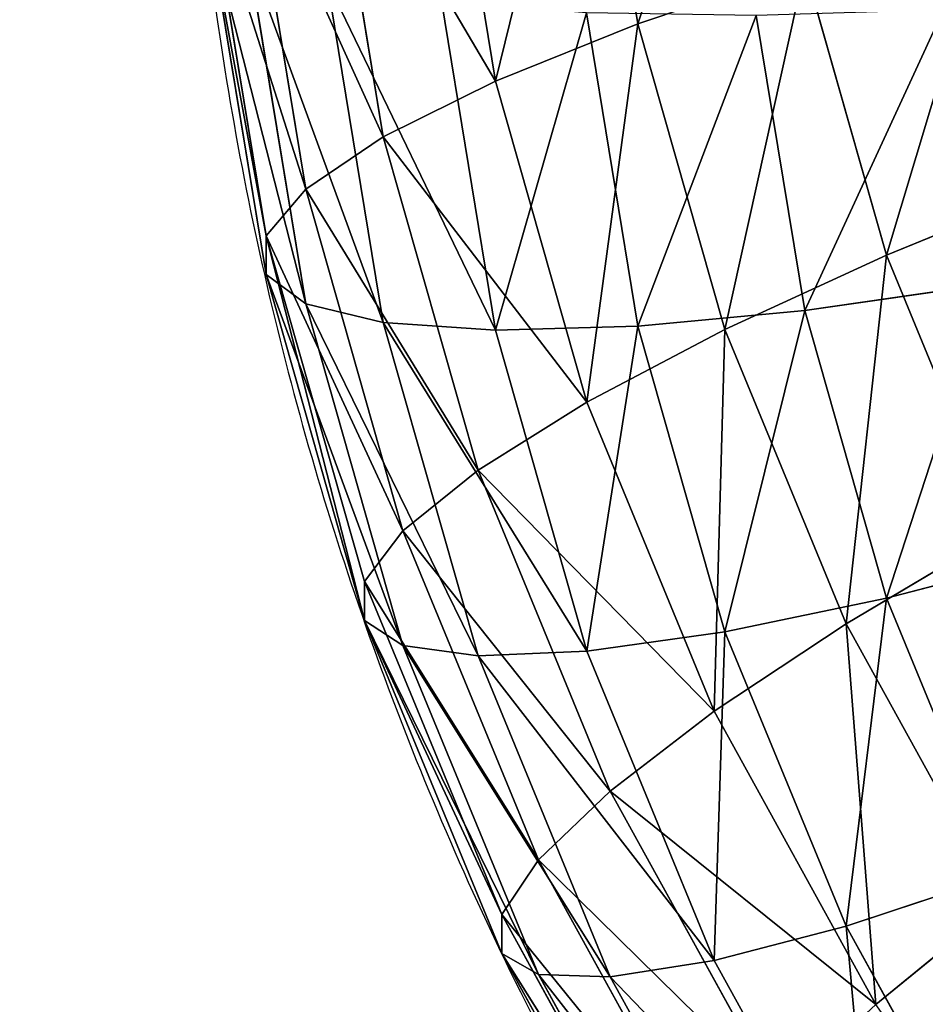
# Model space of a CAD drawing. Units: centimetres. Extents: x -216 to 217, y -240 to 240.
# Drawn here: x -3 to -2, y -70 to -69 of the extents above; entities that cross this region are included whole.
import ezdxf

# ---------------------------------------------------------------- set-up
doc = ezdxf.new("R2010")
doc.units = ezdxf.units.CM
doc.header["$LTSCALE"] = 2.54
doc.layers.get('0').update_dxf_attribs({"true_color": 0xff5454})
doc.layers.add('stefa', color=6, linetype='Continuous')

# ---------------------------------------------------------------- blocks, each defined once
blk = doc.blocks.new('3DGeom~63_Defintion')
at = {"color": 18, "true_color": 0x000000}
mesh = blk.add_polyface(dxfattribs=at)
corners = [(0, -1260.122, 21.167), (0.19, -1115.712, 21.167), (0, -1117.639, 21.167), (0.337, -1262.679, 21.167), (0.752, -1113.859, 21.167), (1.323, -1265.061, 21.167), (1.665, -1112.151, 21.167), (2.893, -1267.107, 21.167), (2.893, -1110.655, 21.167), (4.939, -1268.677, 21.167), (53.551, -1059.996, 21.167), (7.321, -1269.663, 21.167), (9.878, -1270, 21.167), (917.222, -1270, 21.167), (54.78, -1058.5, 21.167), (55.693, -1056.792, 21.167), (56.255, -1054.939, 21.167), (56.444, -1053.012, 21.167), (56.444, -940.348, 21.167), (56.444, 275.898, 21.167), (0.337, 450.633, 21.167), (0, 875.72, 21.167), (0, 453.189, 21.167), (0, 1117.639, 21.167), (0.248, 1262.32, 21.167), (0.978, 1264.408, 21.167), (1.323, 448.25, 21.167), (2.155, 1266.281, 21.167), (2.893, 446.205, 21.167), (3.719, 1267.845, 21.167), (53.551, 395.547, 21.167), (5.592, 1269.022, 21.167), (7.68, 1269.752, 21.167), (9.878, 1270, 21.167), (917.222, 1270, 21.167), (55.121, 393.501, 21.167), (56.108, 391.118, 21.167), (56.444, 388.562, 21.167), (922.701, -1269.279, 21.167), (922.701, 1269.279, 21.167), (927.806, 1267.164, 21.167), (927.806, -1267.164, 21.167), (932.189, 1263.8, 21.167), (932.189, -1263.8, 21.167), (935.553, 1259.417, 21.167), (935.553, -1259.417, 21.167), (937.668, -1254.312, 21.167), (937.668, 1254.312, 21.167), (938.389, -1248.833, 21.167), (938.389, 1248.833, 21.167), (-56.108, -391.109, 21.167), (-56.444, -275.888, 21.167), (-56.444, -388.552, 21.167), (-56.108, -273.331, 21.167), (-55.121, -393.491, 21.167), (-55.121, -270.949, 21.167), (-53.551, -268.903, 21.167), (-53.551, -395.537, 21.167), (-2.893, -218.245, 21.167), (-2.893, -446.195, 21.167), (-1.323, -448.241, 21.167), (-1.323, -216.199, 21.167), (-0.337, -450.623, 21.167), (-0.337, -213.817, 21.167), (0, -211.261, 21.167), (0, -453.179, 21.167), (0, -875.72, 21.167), (0.337, -878.277, 21.167), (0.337, 213.827, 21.167), (1.323, 216.209, 21.167), (1.323, -880.659, 21.167), (2.893, -882.705, 21.167), (2.893, 218.255, 21.167), (53.551, -933.363, 21.167), (53.551, 268.913, 21.167), (55.121, -935.409, 21.167), (55.121, 270.959, 21.167), (56.108, 273.341, 21.167), (56.108, -937.791, 21.167), (0, 1260.122, 21.167), (0, 211.27, 21.167), (-56.108, 937.791, 21.167), (-56.444, 1053.012, 21.167), (-56.444, 940.348, 21.167), (-56.108, 1055.568, 21.167), (-55.121, 1057.951, 21.167), (-55.121, 935.409, 21.167), (-53.551, 933.363, 21.167), (-53.551, 1059.996, 21.167), (-2.893, 882.705, 21.167), (-2.893, 1110.655, 21.167), (-1.323, 880.659, 21.167), (-1.665, 1112.151, 21.167), (-0.752, 1113.859, 21.167), (-0.337, 878.277, 21.167), (-0.19, 1115.712, 21.167)]
mesh.append_faces([[corners[k] for k in face] for face in [(0, 1, 2), (20, 21, 22), (47, 48, 49), (50, 51, 52), (81, 82, 83)]], dxfattribs={"vtx0": -1, "color": 18})
mesh.append_faces([[corners[k] for k in face] for face in [(1, 3, 4), (4, 5, 6), (6, 7, 8), (8, 9, 10), (10, 13, 14), (14, 13, 15), (15, 13, 16), (16, 13, 17), (17, 13, 18), (24, 20, 25), (25, 26, 27), (27, 28, 29), (29, 30, 31), (31, 30, 32), (32, 30, 33), (33, 30, 34), (34, 38, 39), (39, 38, 40), (40, 41, 42), (42, 43, 44), (44, 46, 47), (51, 50, 53), (53, 54, 55), (55, 54, 56), (56, 57, 58), (58, 60, 61), (61, 62, 63), (63, 62, 64), (68, 67, 69), (69, 71, 72), (72, 73, 74), (74, 75, 76), (76, 75, 77), (77, 18, 19), (82, 81, 84), (84, 81, 85), (85, 87, 88), (88, 89, 90), (90, 91, 92), (92, 91, 93), (93, 94, 95), (95, 21, 23)]], dxfattribs={"vtx0": -1, "vtx1": -1, "color": 18})
mesh.append_faces([[corners[k] for k in face] for face in [(18, 13, 19), (21, 20, 23), (23, 20, 24), (34, 19, 13), (64, 67, 68)]], dxfattribs={"vtx0": -1, "vtx1": -1, "vtx2": -1, "color": 18})
mesh.append_faces([[corners[k] for k in face] for face in [(1, 0, 3), (4, 3, 5), (6, 5, 7), (8, 7, 9), (10, 9, 11), (10, 11, 12), (10, 12, 13), (25, 20, 26), (27, 26, 28), (29, 28, 30), (34, 30, 35), (34, 35, 36), (34, 36, 37), (34, 37, 19), (34, 13, 38), (40, 38, 41), (42, 41, 43), (44, 43, 45), (44, 45, 46), (47, 46, 48), (53, 50, 54), (56, 54, 57), (58, 57, 59), (58, 59, 60), (61, 60, 62), (64, 62, 65), (64, 65, 66), (64, 66, 67), (69, 67, 70), (69, 70, 71), (72, 71, 73), (74, 73, 75), (77, 75, 78), (77, 78, 18), (85, 81, 86), (85, 86, 87), (88, 87, 89), (90, 89, 91), (93, 91, 94), (95, 94, 21)]], dxfattribs={"vtx0": -1, "vtx2": -1, "color": 18})
mesh.append_faces([[corners[k] for k in face] for face in [(24, 79, 23), (68, 80, 64)]], dxfattribs={"vtx2": -1, "color": 18})
mesh = blk.add_polyface(dxfattribs=at)
corners = [(0.248, 1262.32), (0, 1117.639), (0, 1260.122), (0, 875.72), (0.337, 450.633), (0, 453.189), (0.978, 1264.408), (1.323, 448.25), (2.155, 1266.281), (2.893, 446.205), (3.719, 1267.845), (53.551, 395.547), (5.592, 1269.022), (7.68, 1269.752), (9.878, 1270), (917.222, 1270), (55.121, 393.501), (56.108, 391.118), (56.444, 388.562), (56.444, 275.898), (56.444, -940.348), (0.19, -1115.712), (0, -1260.122), (0, -1117.639), (0.337, -1262.679), (0.752, -1113.859), (1.323, -1265.061), (1.665, -1112.151), (2.893, -1267.107), (2.893, -1110.655), (4.939, -1268.677), (53.551, -1059.996), (7.321, -1269.663), (9.878, -1270), (917.222, -1270), (54.78, -1058.5), (55.693, -1056.792), (56.255, -1054.939), (56.444, -1053.012), (922.701, 1269.279), (922.701, -1269.279), (927.806, 1267.164), (927.806, -1267.164), (932.189, 1263.8), (932.189, -1263.8), (935.553, 1259.417), (935.553, -1259.417), (937.668, -1254.312), (937.668, 1254.312), (938.389, -1248.833), (938.389, 1248.833), (-56.108, -273.331), (-56.444, -388.552), (-56.444, -275.888), (-56.108, -391.109), (-55.121, -393.491), (-55.121, -270.949), (-53.551, -268.903), (-53.551, -395.537), (-2.893, -218.245), (-2.893, -446.195), (-1.323, -216.199), (-1.323, -448.241), (-0.337, -450.623), (-0.337, -213.817), (0, -211.261), (0, -453.179), (0, -875.72), (0.337, -878.277), (0, 211.27), (0.337, 213.827), (1.323, 216.209), (1.323, -880.659), (2.893, 218.255), (2.893, -882.705), (53.551, -933.363), (53.551, 268.913), (55.121, -935.409), (55.121, 270.959), (56.108, 273.341), (56.108, -937.791), (-56.108, 1055.568), (-56.444, 940.348), (-56.444, 1053.012), (-56.108, 937.791), (-55.121, 1057.951), (-55.121, 935.409), (-53.551, 933.363), (-53.551, 1059.996), (-2.893, 882.705), (-2.893, 1110.655), (-1.665, 1112.151), (-1.323, 880.659), (-0.752, 1113.859), (-0.337, 878.277), (-0.19, 1115.712)]
mesh.append_faces([[corners[k] for k in face] for face in [(0, 1, 2), (3, 4, 5), (21, 22, 23), (49, 48, 50), (51, 52, 53), (81, 82, 83)]], dxfattribs={"vtx0": -1, "color": 18})
mesh.append_faces([[corners[k] for k in face] for face in [(4, 6, 7), (7, 8, 9), (9, 10, 11), (11, 15, 16), (16, 15, 17), (17, 15, 18), (18, 15, 19), (22, 21, 24), (24, 25, 26), (26, 27, 28), (28, 29, 30), (30, 31, 32), (32, 31, 33), (33, 31, 34), (34, 39, 40), (40, 41, 42), (42, 43, 44), (44, 45, 46), (46, 45, 47), (47, 48, 49), (52, 51, 54), (54, 51, 55), (55, 57, 58), (58, 59, 60), (60, 61, 62), (62, 61, 63), (63, 65, 66), (66, 65, 67), (67, 65, 68), (68, 71, 72), (72, 73, 74), (74, 73, 75), (75, 76, 77), (77, 79, 80), (80, 79, 20), (82, 81, 84), (84, 85, 86), (86, 85, 87), (87, 88, 89), (89, 91, 92), (92, 93, 94), (94, 95, 3)]], dxfattribs={"vtx0": -1, "vtx1": -1, "color": 18})
mesh.append_faces([[corners[k] for k in face] for face in [(1, 0, 3), (4, 3, 0), (19, 15, 20), (34, 20, 15)]], dxfattribs={"vtx0": -1, "vtx1": -1, "vtx2": -1, "color": 18})
mesh.append_faces([[corners[k] for k in face] for face in [(4, 0, 6), (7, 6, 8), (9, 8, 10), (11, 10, 12), (11, 12, 13), (11, 13, 14), (11, 14, 15), (24, 21, 25), (26, 25, 27), (28, 27, 29), (30, 29, 31), (34, 31, 35), (34, 35, 36), (34, 36, 37), (34, 37, 38), (34, 38, 20), (34, 15, 39), (40, 39, 41), (42, 41, 43), (44, 43, 45), (47, 45, 48), (55, 51, 56), (55, 56, 57), (58, 57, 59), (60, 59, 61), (63, 61, 64), (63, 64, 65), (68, 65, 69), (68, 69, 70), (68, 70, 71), (72, 71, 73), (75, 73, 76), (77, 76, 78), (77, 78, 79), (20, 79, 19), (84, 81, 85), (87, 85, 88), (89, 88, 90), (89, 90, 91), (92, 91, 93), (94, 93, 95), (3, 95, 1)]], dxfattribs={"vtx0": -1, "vtx2": -1, "color": 18})
blk = doc.blocks.new('Group25')
at = {"color": 0, "extrusion": (4.57626e-31, -1.80752e-16, -1), "xscale": 0.07086613985497182, "yscale": 0.07086613985497182, "zscale": 0.0708661398549718, "rotation": 359.9999999999976}
blk.add_blockref('3DGeom~63_Defintion', (0, 0, 88.5), dxfattribs=at)
blk = doc.blocks.new('Group24')
at = {"color": 0}
blk.add_blockref('Group25', (0, 0), dxfattribs=at)
blk = doc.blocks.new('Group')
at = {"color": 0}
blk.add_blockref('Group24', (0, 0), dxfattribs=at)
blk = doc.blocks.new('3DGeom~194_Defintion')
at = {"color": 0}
for p, q in [((816.44, 1753.12, -29.42), (867.5, 1658.76, -29.42)), ((816.44, 1753.12, 29.42), (867.5, 1658.76, 29.42)), ((816.44, 1753.12, -29.42), (867.5, 1658.76, -29.42)), ((816.44, 1753.12, 29.42), (867.5, 1658.76, 29.42)), ((806.33, 1746.89, -87.04), (856.76, 1653.7, -87.04)), ((806.33, 1746.89, -87.04), (856.76, 1653.7, -87.04)), ((806.33, 1746.89, 87.04), (856.76, 1653.7, 87.04)), ((806.33, 1746.89, 87.04), (856.76, 1653.7, 87.04)), ((786.52, 1734.69, -141.08), (835.71, 1643.79, -141.08)), ((786.52, 1734.69, -141.08), (835.71, 1643.79, -141.08)), ((786.52, 1734.69, 141.08), (835.71, 1643.79, 141.08)), ((786.52, 1734.69, 141.08), (835.71, 1643.79, 141.08)), ((757.83, 1717.02, -189.3), (721.44, 1694.61, -229.74)), ((757.83, 1717.02, -189.3), (721.44, 1694.61, -229.74)), ((757.83, 1717.02, -189.3), (805.22, 1629.44, -189.3)), ((757.83, 1717.02, -189.3), (805.22, 1629.44, -189.3)), ((757.83, 1717.02, 189.3), (805.22, 1629.44, 189.3)), ((757.83, 1717.02, 189.3), (805.22, 1629.44, 189.3)), ((721.44, 1694.61, 229.74), (766.56, 1611.23, 229.74)), ((721.44, 1694.61, 229.74), (766.56, 1611.23, 229.74)), ((867.5, 1658.76, -29.42), (856.76, 1653.7, -87.04)), ((867.5, 1658.76, -29.42), (856.76, 1653.7, -87.04)), ((856.76, 1653.7, 87.04), (867.5, 1658.76, 29.42)), ((856.76, 1653.7, 87.04), (867.5, 1658.76, 29.42)), ((867.5, 1658.76, -29.42), (907.71, 1559.29, -29.42)), ((867.5, 1658.76, 29.42), (867.5, 1658.76, -29.42)), ((867.5, 1658.76, 29.42), (907.71, 1559.29, 29.42)), ((867.5, 1658.76, -29.42), (907.71, 1559.29, -29.42)), ((867.5, 1658.76, 29.42), (867.5, 1658.76, -29.42)), ((867.5, 1658.76, 29.42), (907.71, 1559.29, 29.42)), ((856.76, 1653.7, -87.04), (835.71, 1643.79, -141.08)), ((856.76, 1653.7, -87.04), (835.71, 1643.79, -141.08)), ((835.71, 1643.79, 141.08), (856.76, 1653.7, 87.04)), ((835.71, 1643.79, 141.08), (856.76, 1653.7, 87.04)), ((856.76, 1653.7, -87.04), (896.46, 1555.47, -87.04)), ((856.76, 1653.7, -87.04), (896.46, 1555.47, -87.04)), ((856.76, 1653.7, 87.04), (896.46, 1555.47, 87.04)), ((856.76, 1653.7, 87.04), (896.46, 1555.47, 87.04)), ((835.71, 1643.79, -141.08), (805.22, 1629.44, -189.3)), ((835.71, 1643.79, -141.08), (805.22, 1629.44, -189.3)), ((805.22, 1629.44, 189.3), (835.71, 1643.79, 141.08)), ((805.22, 1629.44, 189.3), (835.71, 1643.79, 141.08)), ((835.71, 1643.79, -141.08), (874.44, 1547.97, -141.08)), ((835.71, 1643.79, -141.08), (874.44, 1547.97, -141.08)), ((835.71, 1643.79, 141.08), (874.44, 1547.97, 141.08)), ((835.71, 1643.79, 141.08), (874.44, 1547.97, 141.08)), ((805.22, 1629.44, -189.3), (766.56, 1611.23, -229.74)), ((805.22, 1629.44, -189.3), (766.56, 1611.23, -229.74)), ((766.56, 1611.23, 229.74), (805.22, 1629.44, 189.3)), ((766.56, 1611.23, 229.74), (805.22, 1629.44, 189.3)), ((805.22, 1629.44, -189.3), (842.54, 1537.11, -189.3)), ((805.22, 1629.44, -189.3), (842.54, 1537.11, -189.3)), ((805.22, 1629.44, 189.3), (842.54, 1537.11, 189.3)), ((805.22, 1629.44, 189.3), (842.54, 1537.11, 189.3)), ((766.56, 1611.23, -229.74), (721.3, 1589.92, -260.71)), ((766.56, 1611.23, -229.74), (721.3, 1589.92, -260.71)), ((721.3, 1589.92, 260.71), (766.56, 1611.23, 229.74)), ((721.3, 1589.92, 260.71), (766.56, 1611.23, 229.74)), ((766.56, 1611.23, 229.74), (802.08, 1523.34, 229.74)), ((766.56, 1611.23, 229.74), (802.08, 1523.34, 229.74)), ((721.3, 1589.92, -260.71), (754.73, 1507.22, -260.71)), ((721.3, 1589.92, -260.71), (754.73, 1507.22, -260.71)), ((721.3, 1589.92, 260.71), (754.73, 1507.22, 260.71)), ((721.3, 1589.92, 260.71), (754.73, 1507.22, 260.71)), ((907.71, 1559.29, -29.42), (896.46, 1555.47, -87.04)), ((907.71, 1559.29, -29.42), (896.46, 1555.47, -87.04)), ((896.46, 1555.47, 87.04), (907.71, 1559.29, 29.42)), ((896.46, 1555.47, 87.04), (907.71, 1559.29, 29.42)), ((907.71, 1559.29, -29.42), (936.55, 1455.96, -29.42)), ((907.71, 1559.29, 29.42), (907.71, 1559.29, -29.42)), ((907.71, 1559.29, 29.42), (936.55, 1455.96, 29.42)), ((907.71, 1559.29, -29.42), (936.55, 1455.96, -29.42)), ((907.71, 1559.29, 29.42), (907.71, 1559.29, -29.42)), ((907.71, 1559.29, 29.42), (936.55, 1455.96, 29.42)), ((896.46, 1555.47, -87.04), (874.44, 1547.97, -141.08)), ((896.46, 1555.47, -87.04), (874.44, 1547.97, -141.08)), ((874.44, 1547.97, 141.08), (896.46, 1555.47, 87.04)), ((874.44, 1547.97, 141.08), (896.46, 1555.47, 87.04)), ((896.46, 1555.47, -87.04), (924.95, 1453.41, -87.04)), ((896.46, 1555.47, -87.04), (924.95, 1453.41, -87.04)), ((896.46, 1555.47, 87.04), (924.95, 1453.41, 87.04)), ((896.46, 1555.47, 87.04), (924.95, 1453.41, 87.04)), ((874.44, 1547.97, -141.08), (842.54, 1537.11, -189.3)), ((874.44, 1547.97, -141.08), (842.54, 1537.11, -189.3)), ((842.54, 1537.11, 189.3), (874.44, 1547.97, 141.08)), ((842.54, 1537.11, 189.3), (874.44, 1547.97, 141.08)), ((874.44, 1547.97, -141.08), (902.22, 1448.42, -141.08)), ((874.44, 1547.97, -141.08), (902.22, 1448.42, -141.08)), ((874.44, 1547.97, 141.08), (902.22, 1448.42, 141.08)), ((874.44, 1547.97, 141.08), (902.22, 1448.42, 141.08)), ((842.54, 1537.11, -189.3), (802.08, 1523.34, -229.74)), ((842.54, 1537.11, -189.3), (802.08, 1523.34, -229.74)), ((802.08, 1523.34, 229.74), (842.54, 1537.11, 189.3)), ((802.08, 1523.34, 229.74), (842.54, 1537.11, 189.3)), ((842.54, 1537.11, -189.3), (869.31, 1441.19, -189.3)), ((842.54, 1537.11, -189.3), (869.31, 1441.19, -189.3)), ((842.54, 1537.11, 189.3), (869.31, 1441.19, 189.3)), ((842.54, 1537.11, 189.3), (869.31, 1441.19, 189.3)), ((802.08, 1523.34, -229.74), (754.73, 1507.22, -260.71)), ((802.08, 1523.34, -229.74), (754.73, 1507.22, -260.71)), ((754.73, 1507.22, 260.71), (802.08, 1523.34, 229.74)), ((754.73, 1507.22, 260.71), (802.08, 1523.34, 229.74)), ((802.08, 1523.34, 229.74), (827.57, 1432.02, 229.74)), ((802.08, 1523.34, 229.74), (827.57, 1432.02, 229.74)), ((754.73, 1507.22, -260.71), (702.43, 1489.41, -280.94)), ((754.73, 1507.22, -260.71), (702.43, 1489.41, -280.94)), ((702.43, 1489.41, 280.94), (754.73, 1507.22, 260.71)), ((702.43, 1489.41, 280.94), (754.73, 1507.22, 260.71)), ((754.73, 1507.22, -260.71), (778.71, 1421.29, -260.71)), ((754.73, 1507.22, -260.71), (778.71, 1421.29, -260.71)), ((754.73, 1507.22, 260.71), (778.71, 1421.29, 260.71)), ((754.73, 1507.22, 260.71), (778.71, 1421.29, 260.71)), ((936.55, 1455.96, -29.42), (924.95, 1453.41, -87.04)), ((936.55, 1455.96, -29.42), (924.95, 1453.41, -87.04)), ((924.95, 1453.41, 87.04), (936.55, 1455.96, 29.42)), ((924.95, 1453.41, 87.04), (936.55, 1455.96, 29.42)), ((936.55, 1455.96, -29.42), (953.66, 1350.04, -29.42)), ((936.55, 1455.96, 29.42), (936.55, 1455.96, -29.42)), ((936.55, 1455.96, 29.42), (953.66, 1350.04, 29.42)), ((936.55, 1455.96, -29.42), (953.66, 1350.04, -29.42)), ((936.55, 1455.96, 29.42), (936.55, 1455.96, -29.42)), ((936.55, 1455.96, 29.42), (953.66, 1350.04, 29.42)), ((924.95, 1453.41, -87.04), (902.22, 1448.42, -141.08)), ((924.95, 1453.41, -87.04), (902.22, 1448.42, -141.08)), ((902.22, 1448.42, 141.08), (924.95, 1453.41, 87.04)), ((902.22, 1448.42, 141.08), (924.95, 1453.41, 87.04)), ((924.95, 1453.41, -87.04), (941.85, 1348.81, -87.04)), ((924.95, 1453.41, -87.04), (941.85, 1348.81, -87.04)), ((924.95, 1453.41, 87.04), (941.85, 1348.81, 87.04)), ((924.95, 1453.41, 87.04), (941.85, 1348.81, 87.04)), ((902.22, 1448.42, -141.08), (869.31, 1441.19, -189.3)), ((902.22, 1448.42, -141.08), (869.31, 1441.19, -189.3)), ((869.31, 1441.19, 189.3), (902.22, 1448.42, 141.08)), ((869.31, 1441.19, 189.3), (902.22, 1448.42, 141.08)), ((902.22, 1448.42, -141.08), (918.71, 1346.39, -141.08)), ((902.22, 1448.42, -141.08), (918.71, 1346.39, -141.08)), ((902.22, 1448.42, 141.08), (918.71, 1346.39, 141.08)), ((902.22, 1448.42, 141.08), (918.71, 1346.39, 141.08)), ((827.57, 1432.02, 229.74), (869.31, 1441.19, 189.3)), ((827.57, 1432.02, 229.74), (869.31, 1441.19, 189.3)), ((869.31, 1441.19, 189.3), (885.2, 1342.88, 189.3)), ((869.31, 1441.19, 189.3), (885.2, 1342.88, 189.3)), ((827.57, 1432.02, -229.74), (778.71, 1421.29, -260.71)), ((827.57, 1432.02, -229.74), (778.71, 1421.29, -260.71)), ((778.71, 1421.29, 260.71), (827.57, 1432.02, 229.74)), ((778.71, 1421.29, 260.71), (827.57, 1432.02, 229.74)), ((827.57, 1432.02, -229.74), (842.69, 1338.44, -229.74)), ((827.57, 1432.02, -229.74), (842.69, 1338.44, -229.74)), ((827.57, 1432.02, 229.74), (842.69, 1338.44, 229.74)), ((827.57, 1432.02, 229.74), (842.69, 1338.44, 229.74)), ((724.75, 1409.44, 280.94), (778.71, 1421.29, 260.71)), ((724.75, 1409.44, 280.94), (778.71, 1421.29, 260.71)), ((778.71, 1421.29, 260.71), (792.94, 1333.23, 260.71)), ((778.71, 1421.29, 260.71), (792.94, 1333.23, 260.71))]:
    blk.add_line(p, q, dxfattribs=at)
at = {"color": 140, "true_color": 0x00b3ff}
for p, q in [((721.44, 1694.61, -229.74), (766.56, 1611.23, -229.74)), ((721.44, 1694.61, -229.74), (766.56, 1611.23, -229.74)), ((766.56, 1611.23, -229.74), (802.08, 1523.34, -229.74)), ((766.56, 1611.23, -229.74), (802.08, 1523.34, -229.74)), ((802.08, 1523.34, -229.74), (827.57, 1432.02, -229.74)), ((802.08, 1523.34, -229.74), (827.57, 1432.02, -229.74)), ((869.31, 1441.19, -189.3), (827.57, 1432.02, -229.74)), ((869.31, 1441.19, -189.3), (827.57, 1432.02, -229.74)), ((869.31, 1441.19, -189.3), (885.2, 1342.88, -189.3)), ((869.31, 1441.19, -189.3), (885.2, 1342.88, -189.3))]:
    blk.add_line(p, q, dxfattribs=at)
mesh = blk.add_polyface(dxfattribs=at)
corners = [(700.94, 1798.76, -189.3), (721.44, 1694.61, -229.74), (667.28, 1772.42, -229.74), (757.83, 1717.02, -189.3)]
mesh.append_faces([[corners[k] for k in face] for face in [(0, 1, 2), (1, 0, 3)]], dxfattribs={"vtx0": -1, "color": 140})
mesh = blk.add_polyface(dxfattribs=at)
corners = [(806.33, 1746.89, -87.04), (867.5, 1658.76, -29.42), (856.76, 1653.7, -87.04), (816.44, 1753.12, -29.42)]
mesh.append_faces([[corners[k] for k in face] for face in [(0, 1, 2), (1, 0, 3)]], dxfattribs={"vtx0": -1, "color": 140})
mesh = blk.add_polyface(dxfattribs=at)
corners = [(867.5, 1658.76, 29.42), (806.33, 1746.89, 87.04), (856.76, 1653.7, 87.04), (816.44, 1753.12, 29.42)]
mesh.append_faces([[corners[k] for k in face] for face in [(0, 1, 2), (1, 0, 3)]], dxfattribs={"vtx0": -1, "color": 140})
mesh = blk.add_polyface(dxfattribs=at)
corners = [(816.44, 1753.12, -29.42), (867.5, 1658.76, 29.42), (867.5, 1658.76, -29.42), (816.44, 1753.12, 29.42)]
mesh.append_faces([[corners[k] for k in face] for face in [(0, 1, 2), (1, 0, 3)]], dxfattribs={"vtx0": -1, "color": 140})
mesh = blk.add_polyface(dxfattribs=at)
corners = [(786.52, 1734.69, -141.08), (856.76, 1653.7, -87.04), (835.71, 1643.79, -141.08), (806.33, 1746.89, -87.04)]
mesh.append_faces([[corners[k] for k in face] for face in [(0, 1, 2), (1, 0, 3)]], dxfattribs={"vtx0": -1, "color": 140})
mesh = blk.add_polyface(dxfattribs=at)
corners = [(856.76, 1653.7, 87.04), (786.52, 1734.69, 141.08), (835.71, 1643.79, 141.08), (806.33, 1746.89, 87.04)]
mesh.append_faces([[corners[k] for k in face] for face in [(0, 1, 2), (1, 0, 3)]], dxfattribs={"vtx0": -1, "color": 140})
mesh = blk.add_polyface(dxfattribs=at)
corners = [(757.83, 1717.02, -189.3), (835.71, 1643.79, -141.08), (805.22, 1629.44, -189.3), (786.52, 1734.69, -141.08)]
mesh.append_faces([[corners[k] for k in face] for face in [(0, 1, 2), (1, 0, 3)]], dxfattribs={"vtx0": -1, "color": 140})
mesh = blk.add_polyface(dxfattribs=at)
corners = [(835.71, 1643.79, 141.08), (757.83, 1717.02, 189.3), (805.22, 1629.44, 189.3), (786.52, 1734.69, 141.08)]
mesh.append_faces([[corners[k] for k in face] for face in [(0, 1, 2), (1, 0, 3)]], dxfattribs={"vtx0": -1, "color": 140})
mesh = blk.add_polyface(dxfattribs=at)
corners = [(757.83, 1717.02, -189.3), (766.56, 1611.23, -229.74), (721.44, 1694.61, -229.74), (805.22, 1629.44, -189.3)]
mesh.append_faces([[corners[k] for k in face] for face in [(0, 1, 2), (1, 0, 3)]], dxfattribs={"vtx0": -1, "color": 140})
mesh = blk.add_polyface(dxfattribs=at)
corners = [(766.56, 1611.23, 229.74), (757.83, 1717.02, 189.3), (721.44, 1694.61, 229.74), (805.22, 1629.44, 189.3)]
mesh.append_faces([[corners[k] for k in face] for face in [(0, 1, 2), (1, 0, 3)]], dxfattribs={"vtx0": -1, "color": 140})
mesh = blk.add_polyface(dxfattribs=at)
corners = [(721.44, 1694.61, -229.74), (721.3, 1589.92, -260.71), (678.85, 1668.37, -260.71), (766.56, 1611.23, -229.74)]
mesh.append_faces([[corners[k] for k in face] for face in [(0, 1, 2), (1, 0, 3)]], dxfattribs={"vtx0": -1, "color": 140})
mesh = blk.add_polyface(dxfattribs=at)
corners = [(721.3, 1589.92, 260.71), (721.44, 1694.61, 229.74), (678.85, 1668.37, 260.71), (766.56, 1611.23, 229.74)]
mesh.append_faces([[corners[k] for k in face] for face in [(0, 1, 2), (1, 0, 3)]], dxfattribs={"vtx0": -1, "color": 140})
mesh = blk.add_polyface(dxfattribs=at)
corners = [(856.76, 1653.7, -87.04), (907.71, 1559.29, -29.42), (896.46, 1555.47, -87.04), (867.5, 1658.76, -29.42)]
mesh.append_faces([[corners[k] for k in face] for face in [(0, 1, 2), (1, 0, 3)]], dxfattribs={"vtx0": -1, "color": 140})
mesh = blk.add_polyface(dxfattribs=at)
corners = [(907.71, 1559.29, 29.42), (856.76, 1653.7, 87.04), (896.46, 1555.47, 87.04), (867.5, 1658.76, 29.42)]
mesh.append_faces([[corners[k] for k in face] for face in [(0, 1, 2), (1, 0, 3)]], dxfattribs={"vtx0": -1, "color": 140})
mesh = blk.add_polyface(dxfattribs=at)
corners = [(867.5, 1658.76, -29.42), (907.71, 1559.29, 29.42), (907.71, 1559.29, -29.42), (867.5, 1658.76, 29.42)]
mesh.append_faces([[corners[k] for k in face] for face in [(0, 1, 2), (1, 0, 3)]], dxfattribs={"vtx0": -1, "color": 140})
mesh = blk.add_polyface(dxfattribs=at)
corners = [(835.71, 1643.79, -141.08), (896.46, 1555.47, -87.04), (874.44, 1547.97, -141.08), (856.76, 1653.7, -87.04)]
mesh.append_faces([[corners[k] for k in face] for face in [(0, 1, 2), (1, 0, 3)]], dxfattribs={"vtx0": -1, "color": 140})
mesh = blk.add_polyface(dxfattribs=at)
corners = [(896.46, 1555.47, 87.04), (835.71, 1643.79, 141.08), (874.44, 1547.97, 141.08), (856.76, 1653.7, 87.04)]
mesh.append_faces([[corners[k] for k in face] for face in [(0, 1, 2), (1, 0, 3)]], dxfattribs={"vtx0": -1, "color": 140})
mesh = blk.add_polyface(dxfattribs=at)
corners = [(805.22, 1629.44, -189.3), (874.44, 1547.97, -141.08), (842.54, 1537.11, -189.3), (835.71, 1643.79, -141.08)]
mesh.append_faces([[corners[k] for k in face] for face in [(0, 1, 2), (1, 0, 3)]], dxfattribs={"vtx0": -1, "color": 140})
mesh = blk.add_polyface(dxfattribs=at)
corners = [(874.44, 1547.97, 141.08), (805.22, 1629.44, 189.3), (842.54, 1537.11, 189.3), (835.71, 1643.79, 141.08)]
mesh.append_faces([[corners[k] for k in face] for face in [(0, 1, 2), (1, 0, 3)]], dxfattribs={"vtx0": -1, "color": 140})
mesh = blk.add_polyface(dxfattribs=at)
corners = [(805.22, 1629.44, -189.3), (802.08, 1523.34, -229.74), (766.56, 1611.23, -229.74), (842.54, 1537.11, -189.3)]
mesh.append_faces([[corners[k] for k in face] for face in [(0, 1, 2), (1, 0, 3)]], dxfattribs={"vtx0": -1, "color": 140})
mesh = blk.add_polyface(dxfattribs=at)
corners = [(802.08, 1523.34, 229.74), (805.22, 1629.44, 189.3), (766.56, 1611.23, 229.74), (842.54, 1537.11, 189.3)]
mesh.append_faces([[corners[k] for k in face] for face in [(0, 1, 2), (1, 0, 3)]], dxfattribs={"vtx0": -1, "color": 140})
mesh = blk.add_polyface(dxfattribs=at)
corners = [(766.56, 1611.23, -229.74), (754.73, 1507.22, -260.71), (721.3, 1589.92, -260.71), (802.08, 1523.34, -229.74)]
mesh.append_faces([[corners[k] for k in face] for face in [(0, 1, 2), (1, 0, 3)]], dxfattribs={"vtx0": -1, "color": 140})
mesh = blk.add_polyface(dxfattribs=at)
corners = [(754.73, 1507.22, 260.71), (766.56, 1611.23, 229.74), (721.3, 1589.92, 260.71), (802.08, 1523.34, 229.74)]
mesh.append_faces([[corners[k] for k in face] for face in [(0, 1, 2), (1, 0, 3)]], dxfattribs={"vtx0": -1, "color": 140})
mesh = blk.add_polyface(dxfattribs=at)
corners = [(721.3, 1589.92, -260.71), (702.43, 1489.41, -280.94), (671.32, 1566.39, -280.94), (754.73, 1507.22, -260.71)]
mesh.append_faces([[corners[k] for k in face] for face in [(0, 1, 2), (1, 0, 3)]], dxfattribs={"vtx0": -1, "color": 140})
mesh = blk.add_polyface(dxfattribs=at)
corners = [(702.43, 1489.41, 280.94), (721.3, 1589.92, 260.71), (671.32, 1566.39, 280.94), (754.73, 1507.22, 260.71)]
mesh.append_faces([[corners[k] for k in face] for face in [(0, 1, 2), (1, 0, 3)]], dxfattribs={"vtx0": -1, "color": 140})
mesh = blk.add_polyface(dxfattribs=at)
corners = [(896.46, 1555.47, -87.04), (936.55, 1455.96, -29.42), (924.95, 1453.41, -87.04), (907.71, 1559.29, -29.42)]
mesh.append_faces([[corners[k] for k in face] for face in [(0, 1, 2), (1, 0, 3)]], dxfattribs={"vtx0": -1, "color": 140})
mesh = blk.add_polyface(dxfattribs=at)
corners = [(936.55, 1455.96, 29.42), (896.46, 1555.47, 87.04), (924.95, 1453.41, 87.04), (907.71, 1559.29, 29.42)]
mesh.append_faces([[corners[k] for k in face] for face in [(0, 1, 2), (1, 0, 3)]], dxfattribs={"vtx0": -1, "color": 140})
mesh = blk.add_polyface(dxfattribs=at)
corners = [(936.55, 1455.96, -29.42), (907.71, 1559.29, 29.42), (936.55, 1455.96, 29.42), (907.71, 1559.29, -29.42)]
mesh.append_faces([[corners[k] for k in face] for face in [(0, 1, 2), (1, 0, 3)]], dxfattribs={"vtx0": -1, "color": 140})
mesh = blk.add_polyface(dxfattribs=at)
corners = [(874.44, 1547.97, -141.08), (924.95, 1453.41, -87.04), (902.22, 1448.42, -141.08), (896.46, 1555.47, -87.04)]
mesh.append_faces([[corners[k] for k in face] for face in [(0, 1, 2), (1, 0, 3)]], dxfattribs={"vtx0": -1, "color": 140})
mesh = blk.add_polyface(dxfattribs=at)
corners = [(924.95, 1453.41, 87.04), (874.44, 1547.97, 141.08), (902.22, 1448.42, 141.08), (896.46, 1555.47, 87.04)]
mesh.append_faces([[corners[k] for k in face] for face in [(0, 1, 2), (1, 0, 3)]], dxfattribs={"vtx0": -1, "color": 140})
mesh = blk.add_polyface(dxfattribs=at)
corners = [(842.54, 1537.11, -189.3), (902.22, 1448.42, -141.08), (869.31, 1441.19, -189.3), (874.44, 1547.97, -141.08)]
mesh.append_faces([[corners[k] for k in face] for face in [(0, 1, 2), (1, 0, 3)]], dxfattribs={"vtx0": -1, "color": 140})
mesh = blk.add_polyface(dxfattribs=at)
corners = [(902.22, 1448.42, 141.08), (842.54, 1537.11, 189.3), (869.31, 1441.19, 189.3), (874.44, 1547.97, 141.08)]
mesh.append_faces([[corners[k] for k in face] for face in [(0, 1, 2), (1, 0, 3)]], dxfattribs={"vtx0": -1, "color": 140})
mesh = blk.add_polyface(dxfattribs=at)
corners = [(842.54, 1537.11, -189.3), (827.57, 1432.02, -229.74), (802.08, 1523.34, -229.74), (869.31, 1441.19, -189.3)]
mesh.append_faces([[corners[k] for k in face] for face in [(0, 1, 2), (1, 0, 3)]], dxfattribs={"vtx0": -1, "color": 140})
mesh = blk.add_polyface(dxfattribs=at)
corners = [(827.57, 1432.02, 229.74), (842.54, 1537.11, 189.3), (802.08, 1523.34, 229.74), (869.31, 1441.19, 189.3)]
mesh.append_faces([[corners[k] for k in face] for face in [(0, 1, 2), (1, 0, 3)]], dxfattribs={"vtx0": -1, "color": 140})
mesh = blk.add_polyface(dxfattribs=at)
corners = [(802.08, 1523.34, -229.74), (778.71, 1421.29, -260.71), (754.73, 1507.22, -260.71), (827.57, 1432.02, -229.74)]
mesh.append_faces([[corners[k] for k in face] for face in [(0, 1, 2), (1, 0, 3)]], dxfattribs={"vtx0": -1, "color": 140})
mesh = blk.add_polyface(dxfattribs=at)
corners = [(778.71, 1421.29, 260.71), (802.08, 1523.34, 229.74), (754.73, 1507.22, 260.71), (827.57, 1432.02, 229.74)]
mesh.append_faces([[corners[k] for k in face] for face in [(0, 1, 2), (1, 0, 3)]], dxfattribs={"vtx0": -1, "color": 140})
mesh = blk.add_polyface(dxfattribs=at)
corners = [(754.73, 1507.22, -260.71), (724.75, 1409.44, -280.94), (702.43, 1489.41, -280.94), (778.71, 1421.29, -260.71)]
mesh.append_faces([[corners[k] for k in face] for face in [(0, 1, 2), (1, 0, 3)]], dxfattribs={"vtx0": -1, "color": 140})
mesh = blk.add_polyface(dxfattribs=at)
corners = [(724.75, 1409.44, 280.94), (754.73, 1507.22, 260.71), (702.43, 1489.41, 280.94), (778.71, 1421.29, 260.71)]
mesh.append_faces([[corners[k] for k in face] for face in [(0, 1, 2), (1, 0, 3)]], dxfattribs={"vtx0": -1, "color": 140})
mesh = blk.add_polyface(dxfattribs=at)
corners = [(924.95, 1453.41, -87.04), (953.66, 1350.04, -29.42), (941.85, 1348.81, -87.04), (936.55, 1455.96, -29.42)]
mesh.append_faces([[corners[k] for k in face] for face in [(0, 1, 2), (1, 0, 3)]], dxfattribs={"vtx0": -1, "color": 140})
mesh = blk.add_polyface(dxfattribs=at)
corners = [(953.66, 1350.04, 29.42), (924.95, 1453.41, 87.04), (941.85, 1348.81, 87.04), (936.55, 1455.96, 29.42)]
mesh.append_faces([[corners[k] for k in face] for face in [(0, 1, 2), (1, 0, 3)]], dxfattribs={"vtx0": -1, "color": 140})
mesh = blk.add_polyface(dxfattribs=at)
corners = [(936.55, 1455.96, -29.42), (953.66, 1350.04, 29.42), (953.66, 1350.04, -29.42), (936.55, 1455.96, 29.42)]
mesh.append_faces([[corners[k] for k in face] for face in [(0, 1, 2), (1, 0, 3)]], dxfattribs={"vtx0": -1, "color": 140})
mesh = blk.add_polyface(dxfattribs=at)
corners = [(902.22, 1448.42, -141.08), (941.85, 1348.81, -87.04), (918.71, 1346.39, -141.08), (924.95, 1453.41, -87.04)]
mesh.append_faces([[corners[k] for k in face] for face in [(0, 1, 2), (1, 0, 3)]], dxfattribs={"vtx0": -1, "color": 140})
mesh = blk.add_polyface(dxfattribs=at)
corners = [(941.85, 1348.81, 87.04), (902.22, 1448.42, 141.08), (918.71, 1346.39, 141.08), (924.95, 1453.41, 87.04)]
mesh.append_faces([[corners[k] for k in face] for face in [(0, 1, 2), (1, 0, 3)]], dxfattribs={"vtx0": -1, "color": 140})
mesh = blk.add_polyface(dxfattribs=at)
corners = [(869.31, 1441.19, -189.3), (918.71, 1346.39, -141.08), (885.2, 1342.88, -189.3), (902.22, 1448.42, -141.08)]
mesh.append_faces([[corners[k] for k in face] for face in [(0, 1, 2), (1, 0, 3)]], dxfattribs={"vtx0": -1, "color": 140})
mesh = blk.add_polyface(dxfattribs=at)
corners = [(918.71, 1346.39, 141.08), (869.31, 1441.19, 189.3), (885.2, 1342.88, 189.3), (902.22, 1448.42, 141.08)]
mesh.append_faces([[corners[k] for k in face] for face in [(0, 1, 2), (1, 0, 3)]], dxfattribs={"vtx0": -1, "color": 140})
mesh = blk.add_polyface(dxfattribs=at)
corners = [(869.31, 1441.19, -189.3), (842.69, 1338.44, -229.74), (827.57, 1432.02, -229.74), (885.2, 1342.88, -189.3)]
mesh.append_faces([[corners[k] for k in face] for face in [(0, 1, 2), (1, 0, 3)]], dxfattribs={"vtx0": -1, "color": 140})
mesh = blk.add_polyface(dxfattribs=at)
corners = [(842.69, 1338.44, 229.74), (869.31, 1441.19, 189.3), (827.57, 1432.02, 229.74), (885.2, 1342.88, 189.3)]
mesh.append_faces([[corners[k] for k in face] for face in [(0, 1, 2), (1, 0, 3)]], dxfattribs={"vtx0": -1, "color": 140})
mesh = blk.add_polyface(dxfattribs=at)
corners = [(827.57, 1432.02, -229.74), (792.94, 1333.23, -260.71), (778.71, 1421.29, -260.71), (842.69, 1338.44, -229.74)]
mesh.append_faces([[corners[k] for k in face] for face in [(0, 1, 2), (1, 0, 3)]], dxfattribs={"vtx0": -1, "color": 140})
mesh = blk.add_polyface(dxfattribs=at)
corners = [(792.94, 1333.23, 260.71), (827.57, 1432.02, 229.74), (778.71, 1421.29, 260.71), (842.69, 1338.44, 229.74)]
mesh.append_faces([[corners[k] for k in face] for face in [(0, 1, 2), (1, 0, 3)]], dxfattribs={"vtx0": -1, "color": 140})
mesh = blk.add_polyface(dxfattribs=at)
corners = [(737.99, 1327.48, 280.94), (778.71, 1421.29, 260.71), (724.75, 1409.44, 280.94), (792.94, 1333.23, 260.71)]
mesh.append_faces([[corners[k] for k in face] for face in [(0, 1, 2), (1, 0, 3)]], dxfattribs={"vtx0": -1, "color": 140})
blk = doc.blocks.new('Group66')
at = {"color": 140, "true_color": 0x00b3ff, "extrusion": (-1.42134e-14, 0.192816, -0.981235), "xscale": 0.002759378916752619, "yscale": 0.002759378916752619, "zscale": 0.002759378916752619, "rotation": 359.9999999999997}
blk.add_blockref('3DGeom~194_Defintion', (0, 46.21911, 104.133), dxfattribs=at)
blk = doc.blocks.new('Group65')
at = {"color": 0}
blk.add_blockref('Group66', (0, 0), dxfattribs=at)
blk = doc.blocks.new('Group56')
at = {"color": 0}
blk.add_blockref('Group65', (0, 0), dxfattribs=at)
blk = doc.blocks.new('Group73')
at = {"color": 0, "extrusion": (-3.99682e-17, -1.80752e-16, -1), "xscale": 0.07086613985497184, "yscale": 0.07086613985497184, "zscale": 0.07086613985497181, "rotation": 179.9999999999958}
blk.add_blockref('3DGeom~63_Defintion', (0, 0, 88.5), dxfattribs=at)
blk = doc.blocks.new('Group72')
at = {"color": 0}
blk.add_blockref('Group73', (0, 0), dxfattribs=at)
blk = doc.blocks.new('Group71')
at = {"color": 0}
blk.add_blockref('Group72', (0, 0), dxfattribs=at)
blk = doc.blocks.new('Grupuj#3')
at = {"color": 59, "true_color": 0x614a34}
mesh = blk.add_polyface(dxfattribs=at)
corners = [(0.5, 9, 159), (3.95, 9), (0.5, 9), (3.95, 9, 159)]
mesh.append_faces([[corners[k] for k in face] for face in [(0, 1, 2), (1, 0, 3)]], dxfattribs={"vtx0": -1, "color": 59})
mesh = blk.add_polyface(dxfattribs=at)
corners = [(3.95, 0, 159), (0.5, 0), (3.95, 0), (0.5, 0, 159)]
mesh.append_faces([[corners[k] for k in face] for face in [(0, 1, 2), (1, 0, 3)]], dxfattribs={"vtx0": -1, "color": 59})
blk = doc.blocks.new('3DGeom~366_Defintion')
at = {"color": 0, "xscale": 15.97484243193843, "yscale": 15.97484243193843, "zscale": 15.97484243193843}
blk.add_blockref('Grupuj#3', (-71.887, -71.887), dxfattribs=at)
blk = doc.blocks.new('Group141')
at = {"color": 59, "true_color": 0x614a34, "extrusion": (0, -1, 6.12323e-17), "xscale": 0.06259842651096856, "yscale": 0.06259842651096856, "zscale": 0.06259842651096856}
blk.add_blockref('3DGeom~366_Defintion', (0, -84, -79.5), dxfattribs=at)
blk = doc.blocks.new('Group140')
at = {"color": 0}
blk.add_blockref('Group141', (0, 0), dxfattribs=at)
blk = doc.blocks.new('Grupuj#1')
at = {"color": 0, "extrusion": (0, -3.12944e-14, -1), "rotation": 180}
for name in ['Group', 'Group71', 'Group56', 'Group140']:
    blk.add_blockref(name, (-66.5, 90, 55), dxfattribs=at)
blk = doc.blocks.new('0499')
at = {"color": 7, "linetype": 'Continuous', "lineweight": 25}
blk.add_open_spline([(533.11866, 1071.36582), (533.09781, 1071.33236), (533.02638, 1071.21776), (532.92642, 1071.00939), (532.82836, 1070.73998), (532.76153, 1070.46124), (532.7257, 1070.17718), (532.72153, 1069.89101), (532.74897, 1069.60621), (532.8077, 1069.32612), (532.89698, 1069.05408), (533.01574, 1068.79329), (533.16258, 1068.54683), (533.33575, 1068.31762), (533.53322, 1068.10839), (533.75264, 1067.92157), (533.99148, 1067.75958), (534.24676, 1067.62358), (534.516, 1067.5182), (534.72679, 1067.45402), (534.84842, 1067.43526), (534.87466, 1067.43121)], degree=3, knots=[0, 0, 0, 0, 0.0233162, 0.0798765, 0.136428, 0.1929441, 0.2494315, 0.3058959, 0.3623465, 0.4187885, 0.4752319, 0.5316857, 0.5881588, 0.6446569, 0.7011867, 0.7577526, 0.8143569, 0.8710002, 0.9276811, 0.9843963, 1, 1, 1, 1], dxfattribs=at)
blk = doc.blocks.new('0499 - 2D')
blk.add_blockref('0499', (0, 0))

msp = doc.modelspace()

# ---------------------------------------------------------------- block references
at = {"color": 0}
msp.add_blockref('Grupuj#1', (-66.42083, -89.83861, 0.29555), dxfattribs=at)
at = {"layer": 'stefa', "color": 0}
msp.add_blockref('0499 - 2D', (-535.29548, -1138.65053, 0.31964), dxfattribs=at)

doc.saveas('drawing.dxf')
